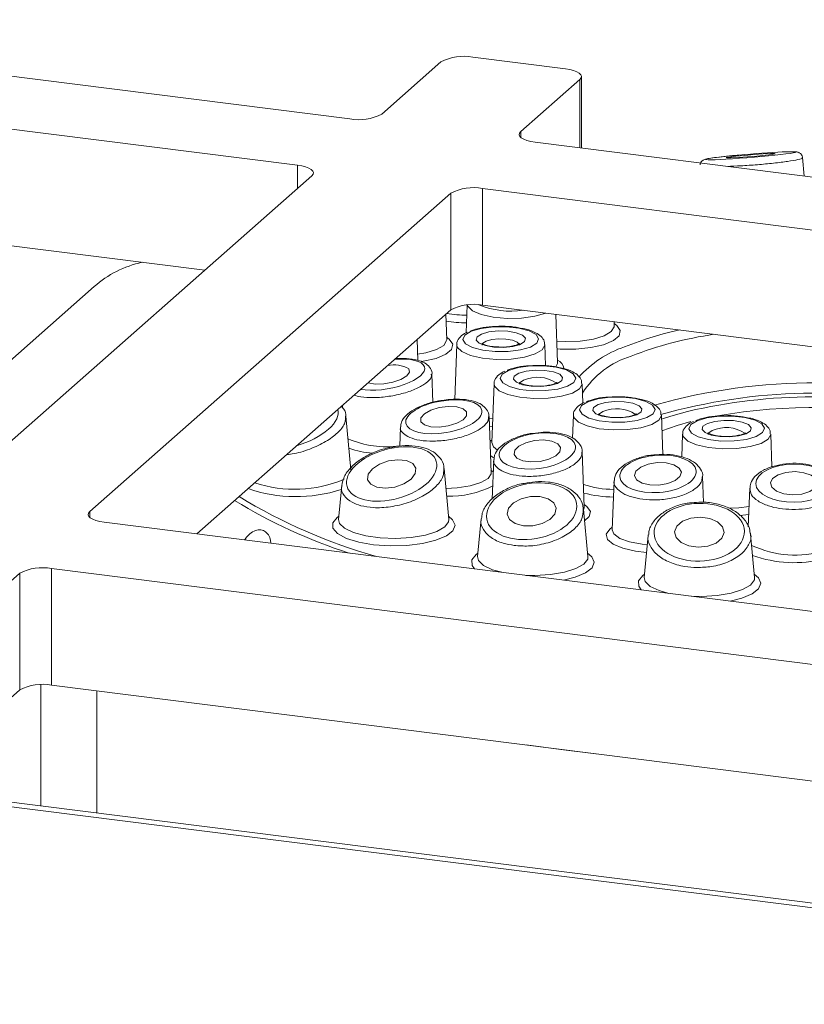
# Model space of a CAD drawing. Units: millimetres. Extents: x 5 to 415, y 5 to 292.
# Drawn here: x 283 to 287, y 130 to 134 of the extents above; entities that cross this region are included whole.
import ezdxf

# ---------------------------------------------------------------- set-up
doc = ezdxf.new("R2010")
doc.units = ezdxf.units.MM

msp = doc.modelspace()

# ---------------------------------------------------------------- linework, layer by layer
at = {"color": 7, "linetype": 'Continuous', "lineweight": 15}
for p, q in [((281.42556, 134.24436), (284.95935, 133.79915)), ((284.72365, 133.59128), (281.18986, 134.03649)), ((285.10257, 133.8207), (285.36773, 134.05455)), ((285.51095, 134.0761), (285.92669, 134.02372)), ((285.99134, 133.97598), (285.72618, 133.74213)), ((285.99852, 133.66822), (285.99852, 133.98908)), ((285.79083, 133.69439), (289.32461, 133.24917)), ((286.99909, 133.54216), (286.9914, 133.625)), ((284.30791, 133.11987), (281.18986, 133.51271)), ((283.16784, 132.11443), (284.7883, 133.54354)), ((285.41191, 133.46497), (283.79145, 132.03586)), ((285.41191, 132.94119), (285.41191, 133.46497)), ((289.08891, 133.0413), (285.55512, 133.48652)), ((285.55512, 133.48652), (285.55512, 132.96274)), ((283.81105, 133.04591), (282.7672, 132.12531)), ((285.41191, 132.94119), (284.27184, 131.93575)), ((285.48643, 132.96381), (285.4818, 132.83885)), ((289.08891, 132.51752), (285.55512, 132.96274)), ((285.39389, 132.8075), (285.38966, 132.92157)), ((285.89162, 132.70537), (285.88362, 132.92135)), ((286.14602, 132.86894), (286.1453, 132.88838)), ((286.14582, 132.86948), (286.1459, 132.86939)), ((285.2643, 132.71479), (285.26085, 132.80797)), ((285.39369, 132.80803), (285.39376, 132.80795)), ((285.43939, 132.78547), (285.43029, 132.53981)), ((285.83813, 132.69063), (285.83461, 132.78547)), ((285.89142, 132.7059), (285.8915, 132.70582)), ((285.33235, 132.5263), (285.3276, 132.65452)), ((285.6065, 132.60984), (285.59673, 132.34616)), ((286.00497, 132.52229), (286.00172, 132.60984)), ((284.92655, 132.51314), (284.92615, 132.5024)), ((284.96428, 132.22321), (284.94192, 132.46399)), ((285.59326, 132.21007), (285.58391, 132.46235)), ((285.96252, 132.46889), (285.9587, 132.3657)), ((286.36427, 132.29271), (286.35775, 132.46889)), ((285.18609, 132.41515), (285.18294, 132.33017)), ((286.45325, 132.38409), (286.44942, 132.28064)), ((286.85395, 132.23639), (286.84848, 132.38409)), ((285.59682, 132.34588), (285.59672, 132.34598)), ((285.6049, 132.26811), (285.59837, 132.09192)), ((286.01184, 132.05698), (286.00271, 132.3035)), ((285.40374, 132.00056), (285.3825, 132.22939)), ((285.59305, 132.2106), (285.59313, 132.21052)), ((286.5473, 132.0774), (286.543, 132.19348)), ((284.92253, 132.15256), (284.90842, 132.00056)), ((286.1452, 132.17345), (286.13709, 131.9545)), ((286.75411, 132.1404), (286.74773, 131.96795)), ((389.89513, 117.31934), (272.64683, 132.09124)), ((272.54351, 132.08255), (389.91511, 117.29512)), ((286.02811, 131.83407), (286.00834, 132.04696)), ((286.01164, 132.05751), (286.01171, 132.05743)), ((285.54851, 132.00349), (285.53278, 131.83407)), ((283.8561, 131.98812), (292.76852, 130.86527)), ((286.13718, 131.95422), (286.13708, 131.95432)), ((286.29843, 131.9286), (286.28093, 131.74005)), ((286.77625, 131.74005), (286.75822, 131.93433)), ((283.04506, 131.37761), (283.47718, 131.7587)), ((283.47718, 131.23492), (283.47718, 131.7587)), ((283.6204, 131.78025), (292.53282, 130.6574)), ((283.6204, 131.78025), (283.6204, 131.25647)), ((283.57272, 131.25876), (283.57272, 130.7147)), ((283.6204, 131.25647), (292.15818, 130.18081)), ((283.04506, 130.85383), (283.47718, 131.23492)), ((283.82276, 131.23098), (283.82276, 130.6832))]:
    msp.add_line(p, q, dxfattribs=at)
at = {"color": 8, "linetype": 'Continuous', "lineweight": 15}
for p, q in [((285.99134, 133.66913), (285.99134, 133.97598)), ((285.72618, 133.74213), (285.72618, 133.71594)), ((284.72365, 133.48652), (284.72365, 133.59128)), ((285.5832, 132.45417), (285.60068, 132.45287)), ((285.5994, 132.41828), (285.58551, 132.41918)), ((285.58914, 132.35181), (285.59714, 132.35724)), ((284.96292, 132.23785), (284.96768, 132.23452)), ((285.59285, 132.22115), (285.6029, 132.21412)), ((283.79145, 132.03586), (283.79145, 132.00967)), ((286.74977, 132.02317), (286.71039, 132.01845))]:
    msp.add_line(p, q, dxfattribs=at)
at = {"color": 7, "linetype": 'Continuous', "lineweight": 15, "flags": 128}
for points in [[(285.99134, 133.97598), (285.99701, 133.98299), (285.99846, 133.99024), (285.99565, 133.99744), (285.98868, 134.00432), (285.97781, 134.01061), (285.96347, 134.01607), (285.94621, 134.0205), (285.92669, 134.02372)], [(285.79083, 133.69439), (285.7713, 133.69761), (285.75404, 133.70204), (285.7397, 133.7075), (285.72884, 133.7138), (285.72187, 133.72067), (285.71905, 133.72787), (285.72051, 133.73512), (285.72618, 133.74213)], [(286.78685, 133.63195), (286.82573, 133.63582), (286.85443, 133.63935), (286.86858, 133.64199), (286.86603, 133.64335), (286.84717, 133.64321), (286.81487, 133.64161), (286.77405, 133.63877), (286.73092, 133.63514), (286.69204, 133.63127), (286.66334, 133.62774), (286.64919, 133.6251), (286.65174, 133.62374), (286.67059, 133.62388), (286.70289, 133.62549), (286.74372, 133.62832), (286.78685, 133.63195)], [(284.72365, 133.59128), (284.74317, 133.58806), (284.76043, 133.58363), (284.77477, 133.57816), (284.78563, 133.57187), (284.79261, 133.56499), (284.79542, 133.55779), (284.79396, 133.55055), (284.7883, 133.54354)], [(285.50434, 132.8453), (285.47605, 132.82804), (285.46718, 132.8086), (285.47879, 132.78932), (285.50948, 132.77252), (285.55555, 132.76024), (285.61144, 132.75395), (285.67042, 132.75441), (285.72537, 132.76157), (285.76966, 132.77456), (285.79795, 132.79182), (285.80682, 132.81126), (285.79521, 132.83054), (285.76452, 132.84734), (285.71845, 132.85962), (285.66256, 132.86591), (285.60358, 132.86545), (285.54863, 132.85829), (285.50434, 132.8453)], [(285.55023, 132.83306), (285.58339, 132.84237), (285.62472, 132.84674), (285.66791, 132.8455), (285.7064, 132.83885), (285.73432, 132.8278), (285.74743, 132.81402), (285.74372, 132.79963), (285.72377, 132.7868), (285.69061, 132.77749), (285.64928, 132.77312), (285.60609, 132.77435), (285.5676, 132.78101), (285.53968, 132.79206), (285.52657, 132.80584), (285.53027, 132.82023), (285.55023, 132.83306)], [(286.36611, 132.83322), (286.40235, 132.8424), (286.44036, 132.85121)], [(285.04072, 132.61384), (285.04211, 132.61336), (285.0729, 132.60809), (285.11148, 132.60932), (285.15197, 132.61686), (285.1882, 132.62956), (285.21467, 132.6455), (285.22733, 132.66224), (285.22427, 132.67724)], [(285.67145, 132.66967), (285.64316, 132.65241), (285.63429, 132.63297), (285.6459, 132.61369), (285.67659, 132.59689), (285.72266, 132.58461), (285.77855, 132.57832), (285.83753, 132.57878), (285.89248, 132.58594), (285.93677, 132.59893), (285.96506, 132.61619), (285.97393, 132.63563), (285.96232, 132.65491), (285.93163, 132.67171), (285.88556, 132.68399), (285.82967, 132.69028), (285.77069, 132.68982), (285.71574, 132.68266), (285.67145, 132.66967)], [(285.71734, 132.65743), (285.7505, 132.66674), (285.79183, 132.67111), (285.83502, 132.66987), (285.87351, 132.66322), (285.90143, 132.65217), (285.91454, 132.63839), (285.91084, 132.624), (285.89088, 132.61117), (285.85772, 132.60186), (285.81639, 132.59749), (285.7732, 132.59872), (285.73471, 132.60538), (285.70679, 132.61643), (285.69368, 132.63021), (285.69739, 132.6446), (285.71734, 132.65743)], [(286.02748, 132.52872), (285.99919, 132.51147), (285.99031, 132.49202), (286.00192, 132.47274), (286.03261, 132.45595), (286.07868, 132.44367), (286.13458, 132.43738), (286.19356, 132.43784), (286.2485, 132.445), (286.29279, 132.45799), (286.32108, 132.47525), (286.32995, 132.49469), (286.31835, 132.51397), (286.28766, 132.53076), (286.24159, 132.54304), (286.18569, 132.54933), (286.12671, 132.54887), (286.07176, 132.54171), (286.02748, 132.52872)], [(285.4678, 132.49785), (285.43899, 132.50633), (285.40134, 132.50799), (285.36059, 132.50258), (285.32294, 132.49091), (285.29413, 132.47477), (285.27853, 132.45661), (285.27853, 132.4392), (285.29413, 132.42519), (285.32294, 132.41671), (285.36059, 132.41505), (285.40134, 132.42046), (285.43899, 132.43213), (285.4678, 132.44827), (285.4834, 132.46642), (285.4834, 132.48383), (285.4678, 132.49785)], [(286.07336, 132.51649), (286.10652, 132.5258), (286.14785, 132.53017), (286.19104, 132.52893), (286.22953, 132.52228), (286.25746, 132.51123), (286.27056, 132.49745), (286.26686, 132.48305), (286.24691, 132.47022), (286.21374, 132.46091), (286.17242, 132.45655), (286.12922, 132.45778), (286.09073, 132.46443), (286.06281, 132.47549), (286.0497, 132.48926), (286.05341, 132.50366), (286.07336, 132.51649)], [(286.51821, 132.44392), (286.48992, 132.42666), (286.48104, 132.40722), (286.49265, 132.38794), (286.52334, 132.37115), (286.56941, 132.35887), (286.62531, 132.35258), (286.68429, 132.35304), (286.73924, 132.3602), (286.78352, 132.37319), (286.81181, 132.39045), (286.82069, 132.40989), (286.80908, 132.42917), (286.77839, 132.44596), (286.73232, 132.45824), (286.67642, 132.46453), (286.61744, 132.46407), (286.5625, 132.45691), (286.51821, 132.44392)], [(286.56409, 132.43169), (286.59726, 132.441), (286.63858, 132.44537), (286.68178, 132.44413), (286.72027, 132.43748), (286.74819, 132.42642), (286.7613, 132.41265), (286.75759, 132.39825), (286.73764, 132.38542), (286.70447, 132.37611), (286.66315, 132.37175), (286.61996, 132.37298), (286.58147, 132.37963), (286.55354, 132.39069), (286.54044, 132.40446), (286.54414, 132.41886), (286.56409, 132.43169)], [(285.86572, 132.35232), (285.82923, 132.35736), (285.78841, 132.35487), (285.74948, 132.34525), (285.71835, 132.32996), (285.69978, 132.31131), (285.69659, 132.29217), (285.70926, 132.27542), (285.73586, 132.26364), (285.77235, 132.2586), (285.81317, 132.26109), (285.8521, 132.27071), (285.88322, 132.286), (285.90179, 132.30464), (285.90499, 132.32379), (285.89232, 132.34054), (285.86572, 132.35232)], [(285.21312, 132.26467), (285.17489, 132.26897), (285.13243, 132.26349), (285.09221, 132.24908), (285.06035, 132.22793), (285.0417, 132.20325), (285.03909, 132.17881), (285.05293, 132.15832), (285.08112, 132.14491), (285.11935, 132.14062), (285.16181, 132.14609), (285.20203, 132.1605), (285.23389, 132.18166), (285.25255, 132.20633), (285.25515, 132.23078), (285.24131, 132.25126), (285.21312, 132.26467)], [(286.37906, 132.25491), (286.33848, 132.25587), (286.29848, 132.24912), (286.26518, 132.23569), (286.24363, 132.21761), (286.23712, 132.19764), (286.24663, 132.17883), (286.27073, 132.16403), (286.30574, 132.1555), (286.34633, 132.15453), (286.38632, 132.16128), (286.41962, 132.17471), (286.44117, 132.19279), (286.44768, 132.21276), (286.43817, 132.23157), (286.41407, 132.24637), (286.37906, 132.25491)], [(286.9576, 132.21513), (286.91688, 132.21181), (286.88163, 132.20109), (286.85721, 132.1846), (286.84734, 132.16487), (286.85353, 132.14489), (286.87483, 132.1277), (286.90799, 132.11592), (286.94798, 132.11135), (286.98869, 132.11467), (287.02394, 132.12539), (287.04836, 132.14188), (287.05823, 132.16161), (287.05204, 132.18159), (287.03075, 132.19878), (286.99758, 132.21056), (286.9576, 132.21513)], [(285.81266, 132.1029), (285.77003, 132.10292), (285.72822, 132.093), (285.69359, 132.07464), (285.67141, 132.05063), (285.66507, 132.02463), (285.67551, 132.00061), (285.70116, 131.98221), (285.73811, 131.97223), (285.78074, 131.97221), (285.82255, 131.98213), (285.85718, 132.0005), (285.87936, 132.0245), (285.8857, 132.0505), (285.87526, 132.07453), (285.84961, 132.09293), (285.81266, 132.1029)], [(283.8561, 131.98812), (283.83658, 131.99134), (283.81932, 131.99577), (283.80498, 132.00124), (283.79412, 132.00753), (283.78714, 132.01441), (283.78433, 132.02161), (283.78579, 132.02885), (283.79145, 132.03586)], [(286.53282, 132.0108), (286.48997, 132.00631), (286.4529, 131.99222), (286.42725, 131.97068), (286.41693, 131.94495), (286.42351, 131.91897), (286.44598, 131.89668), (286.48093, 131.88148), (286.52303, 131.87568), (286.56588, 131.88017), (286.60295, 131.89426), (286.6286, 131.9158), (286.63892, 131.94153), (286.63234, 131.96751), (286.60987, 131.9898), (286.57492, 132.005), (286.53282, 132.0108)], [(285.75104, 130.98804), (285.90575, 130.967), (286.06354, 130.94867)]]:
    msp.add_lwpolyline(points, dxfattribs=at)
at = {"color": 8, "linetype": 'Continuous', "lineweight": 15, "flags": 128}
for points in [[(285.83858, 132.92709), (285.79014, 132.91261), (285.73022, 132.90416), (285.66532, 132.90266), (285.60247, 132.90826), (285.54848, 132.92036), (285.5092, 132.93765), (285.48889, 132.95825), (285.48705, 132.96386)], [(285.88808, 132.80104), (285.92904, 132.79903), (285.99353, 132.80142), (286.05265, 132.81034), (286.10061, 132.82491), (286.13271, 132.84371), (286.14582, 132.86489), (286.14602, 132.86894)], [(286.14561, 132.88003), (286.15767, 132.87135), (286.17317, 132.84856), (286.16783, 132.82526), (286.14213, 132.80353), (286.09835, 132.78528), (286.04037, 132.77214), (285.97336, 132.76529), (285.90326, 132.76532), (285.88937, 132.76617)], [(285.26328, 132.74242), (285.30052, 132.74889), (285.34847, 132.76346), (285.38058, 132.78226), (285.39368, 132.80344), (285.39389, 132.8075)], [(285.39348, 132.81858), (285.40553, 132.8099), (285.42103, 132.78712), (285.4157, 132.76382), (285.38999, 132.74208), (285.34621, 132.72383), (285.28824, 132.7107), (285.27966, 132.70939)], [(285.57192, 132.80109), (285.55696, 132.79147), (285.55367, 132.78374)], [(285.72033, 132.78369), (285.71982, 132.78681), (285.70999, 132.79714), (285.68905, 132.80543), (285.66018, 132.81042), (285.62779, 132.81135), (285.59679, 132.80807), (285.57192, 132.80109)], [(286.19174, 132.77534), (286.29031, 132.81122), (286.36611, 132.83322)], [(285.79134, 132.74351), (285.74289, 132.72903), (285.68298, 132.72059), (285.61808, 132.71908), (285.55523, 132.72468), (285.50124, 132.73678), (285.46196, 132.75407), (285.44165, 132.77467), (285.43939, 132.78547)], [(285.83461, 132.78547), (285.83461, 132.78378), (285.82306, 132.76244), (285.79134, 132.74351)], [(285.88373, 132.6856), (285.89142, 132.70131), (285.89162, 132.70537)], [(285.73903, 132.62546), (285.72407, 132.61584), (285.72078, 132.60811)], [(285.95845, 132.56788), (285.91001, 132.5534), (285.85009, 132.54496), (285.78519, 132.54345), (285.72234, 132.54905), (285.66835, 132.56115), (285.62907, 132.57844), (285.60876, 132.59904), (285.6065, 132.60984)], [(286.00172, 132.60984), (286.00172, 132.60815), (285.99017, 132.58681), (285.95845, 132.56788)], [(286.31447, 132.42693), (286.26603, 132.41246), (286.20611, 132.40401), (286.14121, 132.40251), (286.07836, 132.40811), (286.02437, 132.42021), (285.98509, 132.4375), (285.96479, 132.4581), (285.96252, 132.46889)], [(286.09505, 132.48452), (286.08009, 132.47489), (286.0768, 132.46717)], [(286.35775, 132.46889), (286.35775, 132.46721), (286.34619, 132.44587), (286.31447, 132.42693)], [(286.35841, 132.45089), (286.39961, 132.46449), (286.4756, 132.48572)], [(286.48982, 132.43963), (286.42833, 132.42229), (286.36034, 132.39893)], [(286.58579, 132.39972), (286.57082, 132.39009), (286.56753, 132.38237)], [(286.8052, 132.34213), (286.75676, 132.32766), (286.69684, 132.31921), (286.63194, 132.31771), (286.56909, 132.32331), (286.5151, 132.33541), (286.47583, 132.3527), (286.45552, 132.3733), (286.45325, 132.38409)], [(286.84848, 132.38409), (286.84848, 132.38241), (286.83692, 132.36107), (286.8052, 132.34213)], [(285.59673, 132.34616), (285.60411, 132.32701), (285.62266, 132.31182)], [(285.6043, 132.2787), (285.60029, 132.28093), (285.59039, 132.28733)], [(285.39079, 132.1401), (285.44077, 132.14254), (285.49988, 132.15146), (285.54784, 132.16603), (285.57994, 132.18483), (285.59305, 132.20601), (285.59326, 132.21007)], [(286.00862, 132.04396), (286.01163, 132.05293), (286.01184, 132.05698)], [(286.01143, 132.06806), (286.02348, 132.05939), (286.03898, 132.0366), (286.03365, 132.0133), (286.01319, 131.99475)], [(286.66008, 132.0505), (286.70576, 132.05289), (286.7511, 132.05904)], [(285.40238, 132.0152), (285.42069, 131.9996), (285.43152, 131.97486), (285.42193, 131.95006), (285.39262, 131.92704), (285.34576, 131.90752), (285.28484, 131.89293), (285.21437, 131.88436), (285.13957, 131.88244), (285.066, 131.88733), (284.99911, 131.89864), (284.94386, 131.91556), (284.90435, 131.93681), (284.88351, 131.96084), (284.88289, 131.98584), (284.90252, 132.00997), (284.90978, 132.0152)], [(284.90842, 132.00056), (284.9124, 131.98304), (284.93492, 131.96076), (284.97535, 131.9415), (285.03043, 131.92682), (285.09569, 131.9179), (285.16584, 131.91547), (285.23519, 131.91973), (285.29814, 131.93033), (285.34958, 131.94641), (285.38535, 131.96668), (285.40254, 131.98948), (285.40374, 132.00056)], [(286.29132, 131.85202), (286.24214, 131.8578), (286.18428, 131.87099), (286.14065, 131.88928), (286.11514, 131.91104), (286.11, 131.93434), (286.12569, 131.95712), (286.1375, 131.96559)], [(286.13709, 131.9545), (286.14447, 131.93535), (286.17122, 131.91565), (286.21493, 131.89966), (286.27132, 131.88896), (286.29453, 131.88655)], [(285.51909, 131.77861), (285.50788, 131.79435), (285.50725, 131.81935), (285.52689, 131.84349), (285.53414, 131.84872)], [(285.53278, 131.83407), (285.53676, 131.81655), (285.55928, 131.79427), (285.59972, 131.77501), (285.64095, 131.76326)], [(285.74961, 131.74956), (285.7902, 131.74899), (285.85956, 131.75325), (285.92251, 131.76385), (285.97395, 131.77993), (286.00971, 131.80019), (286.0269, 131.82299), (286.02811, 131.83407)], [(286.02675, 131.84872), (286.04505, 131.83312), (286.05589, 131.80838), (286.04629, 131.78358), (286.01698, 131.76056), (285.97013, 131.74103), (285.91891, 131.72824)], [(286.26751, 131.68432), (286.25602, 131.70033), (286.2554, 131.72533), (286.27503, 131.74946), (286.28229, 131.7547)], [(286.28093, 131.74005), (286.28491, 131.72253), (286.30743, 131.70025), (286.34786, 131.68099), (286.39147, 131.6687)], [(286.49492, 131.65567), (286.53834, 131.65496), (286.6077, 131.65922), (286.67065, 131.66982), (286.72209, 131.6859), (286.75786, 131.70617), (286.77505, 131.72897), (286.77625, 131.74005)], [(286.77489, 131.7547), (286.7932, 131.73909), (286.80403, 131.71435), (286.79444, 131.68955), (286.76513, 131.66653), (286.71827, 131.64701), (286.66632, 131.63407)]]:
    msp.add_lwpolyline(points, dxfattribs=at)
at = {"color": 7, "linetype": 'Continuous', "lineweight": 15}
for centre, radius, start, end in [((285.47006, 133.8612), 0.21876, 79.22613, 117.8883), ((285.00024, 134.01405), 0.21876, 259.22613, 297.8883), ((285.51423, 133.27162), 0.21876, 79.22613, 117.8883), ((284.13154, 132.68113), 0.48556, 102.44896, 131.30231), ((285.51423, 132.74783), 0.21876, 79.22613, 117.8883), ((285.15837, 132.56103), 0.1336, 60.44369, 102.92558), ((287.04919, 130.02526), 2.54258, 76.58072, 105.84523), ((287.04546, 130.03637), 2.51477, 77.23272, 103.09735), ((285.76252, 134.242), 2.50304, 238.69424, 254.15913), ((283.57951, 131.56535), 0.21876, 79.22613, 117.8883), ((283.57951, 131.04157), 0.21876, 79.22613, 117.8883)]:
    msp.add_arc(centre, radius, start, end, dxfattribs=at)
at = {"color": 8, "linetype": 'Continuous', "lineweight": 15}
for centre, radius, start, end in [((285.68317, 133.31655), 0.38071, 247.68939, 278.21716), ((285.49043, 133.51503), 0.632, 260.93011, 269.36668), ((285.49156, 133.4801), 0.56256, 260.07881, 269.3033), ((286.84125, 131.13952), 1.71032, 98.31598, 111.22737), ((286.34259, 132.32724), 0.47281, 108.6058, 138.6831), ((285.87188, 132.67255), 0.04797, 7.8426, 66.23092), ((286.33816, 132.354), 0.39718, 107.00572, 147.47054), ((285.80165, 132.48773), 0.15129, 56.14269, 114.44734), ((287.04329, 130.00165), 2.61212, 73.48027, 105.92083), ((286.15767, 132.34679), 0.15129, 56.14269, 114.44734), ((287.04309, 129.99115), 2.51226, 78.46761, 99.93875), ((286.6484, 132.26199), 0.15129, 56.14269, 114.44734), ((285.1232, 132.75854), 0.43159, 246.53335, 277.96173), ((285.09758, 132.73109), 0.43496, 250.90406, 265.21303), ((284.71274, 132.70029), 0.56445, 251.35764, 293.07574), ((284.71747, 132.76555), 0.66241, 251.05053, 287.88659), ((285.4125, 132.50653), 0.40136, 267.35678, 297.94648), ((286.1452, 132.57558), 0.44014, 251.85405, 269.81717), ((286.1528, 132.67825), 0.57742, 255.63586, 268.97986), ((285.68424, 134.11146), 2.37633, 238.48031, 252.1442), ((286.95812, 132.29757), 0.45712, 244.7134, 287.0228), ((286.95495, 132.37256), 0.56608, 250.62022, 283.63722)]:
    msp.add_arc(centre, radius, start, end, dxfattribs=at)
for centre, major_axis, ratio, start_param, end_param in [((286.75888, 133.63355), (0.2026, 0.01645), 0.0376854, 1.8356997, 7.0788343), ((285.12403, 132.65079), (0.17078, 0.03177), 0.3663984, 3.8974522, 7.5691975), ((284.70463, 132.42855), (0.20028, 0.06677), 0.4621906, 4.6365466, 6.2726537)]:
    msp.add_ellipse(centre, major_axis=major_axis, ratio=ratio, start_param=start_param, end_param=end_param, dxfattribs=at)
at = {"color": 7, "linetype": 'Continuous', "lineweight": 15}
msp.add_ellipse((286.75888, 133.63355), major_axis=(0.2026, 0.01645), ratio=0.0376854, start_param=0.795649, end_param=1.8356997, dxfattribs=at)
for centre, major_axis, ratio in [((285.38097, 132.46152), (0.17075, 0.02879), 0.4149988), ((285.80079, 132.30798), (0.17086, 0.02251), 0.456912), ((285.14712, 132.20479), (0.20035, 0.05573), 0.543649), ((286.3424, 132.2052), (0.17105, 0.01316), 0.4867032), ((286.95279, 132.16324), (0.17117, 0.00175), 0.4993679), ((285.77538, 132.03757), (0.20148, 0.03502), 0.6087213), ((286.52793, 131.94324), (0.20257, 0.00487), 0.6393815)]:
    msp.add_ellipse(centre, major_axis=major_axis, ratio=ratio, dxfattribs=at)
for points, knots in [([(286.99101, 133.62464), (286.99105, 133.62569), (286.99119, 133.63015), (286.98784, 133.63697), (286.9825, 133.64342), (286.97686, 133.64724), (286.97197, 133.64931), (286.96731, 133.65053), (286.96051, 133.65149), (286.94812, 133.65191), (286.92799, 133.65178), (286.9063, 133.65073), (286.89958, 133.6504)], [0, 0, 0, 0, 0.0169505, 0.0720842, 0.1172328, 0.1576456, 0.1961718, 0.241684, 0.3214848, 0.5422965, 0.8580586, 1, 1, 1, 1]), ([(286.70498, 133.6366), (286.69534, 133.6357), (286.66705, 133.63306), (286.62468, 133.62859), (286.58491, 133.62368), (286.5629, 133.62001), (286.55359, 133.61784), (286.54662, 133.61512), (286.54034, 133.61108), (286.53471, 133.60452), (286.53123, 133.59764), (286.53131, 133.59319), (286.53133, 133.59212)], [0, 0, 0, 0, 0.10516295, 0.30828412, 0.51493652, 0.72780107, 0.84250018, 0.88769059, 0.91945759, 0.95208967, 0.98851981, 1, 1, 1, 1]), ([(285.48758, 132.84172), (285.48302, 132.83958), (285.46757, 132.83235), (285.45053, 132.81721), (285.43783, 132.79643), (285.44017, 132.78575), (285.44052, 132.78411)], [0, 0, 0, 0, 0.17397103, 0.58880936, 0.93686881, 1, 1, 1, 1]), ([(285.58579, 132.86561), (285.58551, 132.86559), (285.56614, 132.86474), (285.53459, 132.85857), (285.50958, 132.85005), (285.49872, 132.84634)], [0, 0, 0, 0, 0.0081527, 0.5691075, 1, 1, 1, 1]), ([(285.72385, 132.85972), (285.7157, 132.86144), (285.69085, 132.86666), (285.64198, 132.86925), (285.60438, 132.86681), (285.58579, 132.86561)], [0, 0, 0, 0, 0.19801522, 0.6034382, 1, 1, 1, 1]), ([(285.83264, 132.78638), (285.83266, 132.79118), (285.8327, 132.80489), (285.81735, 132.82349), (285.79214, 132.8408), (285.76048, 132.85355), (285.7333, 132.85813), (285.72385, 132.85972)], [0, 0, 0, 0, 0.1093316, 0.3123895, 0.5459735, 0.8421003, 1, 1, 1, 1]), ([(285.6441, 132.77468), (285.63309, 132.77472), (285.61026, 132.77479), (285.58072, 132.77962), (285.56117, 132.7855), (285.55197, 132.79089), (285.55181, 132.79112), (285.55175, 132.79121)], [0, 0, 0, 0, 0.245593, 0.5091958, 0.7223857, 0.894038, 1, 1, 1, 1]), ([(285.72211, 132.79099), (285.7222, 132.79109), (285.72246, 132.79134), (285.71577, 132.78694), (285.70142, 132.78178), (285.67761, 132.77693), (285.65653, 132.77431), (285.64484, 132.77466), (285.6441, 132.77468)], [0, 0, 0, 0, 0.0964465, 0.2623223, 0.461452, 0.7047908, 0.9812718, 1, 1, 1, 1]), ([(285.32756, 132.65105), (285.32757, 132.6511), (285.33026, 132.66017), (285.32159, 132.68076), (285.30181, 132.70122), (285.27062, 132.71546), (285.22729, 132.72296), (285.18833, 132.72487), (285.1658, 132.72197), (285.16292, 132.7216)], [0, 0, 0, 0, 0.0010151, 0.1674551, 0.3341513, 0.5167502, 0.7395583, 0.9667114, 1, 1, 1, 1]), ([(285.65469, 132.66609), (285.65013, 132.66395), (285.63468, 132.65672), (285.61764, 132.64158), (285.60494, 132.6208), (285.60728, 132.61012), (285.60763, 132.60848)], [0, 0, 0, 0, 0.173971, 0.5888094, 0.9368688, 1, 1, 1, 1]), ([(285.7529, 132.68998), (285.75263, 132.68996), (285.73325, 132.68911), (285.7017, 132.68294), (285.67669, 132.67442), (285.66583, 132.67071)], [0, 0, 0, 0, 0.0081527, 0.5691075, 1, 1, 1, 1]), ([(285.89096, 132.68409), (285.88281, 132.68581), (285.85796, 132.69103), (285.80909, 132.69362), (285.77149, 132.69118), (285.7529, 132.68998)], [0, 0, 0, 0, 0.1980152, 0.6034382, 1, 1, 1, 1]), ([(285.99976, 132.61075), (285.99977, 132.61555), (285.99981, 132.62926), (285.98446, 132.64786), (285.95926, 132.66517), (285.92759, 132.67792), (285.90042, 132.6825), (285.89096, 132.68409)], [0, 0, 0, 0, 0.1093316, 0.3123895, 0.5459735, 0.8421003, 1, 1, 1, 1]), ([(285.81121, 132.59905), (285.8002, 132.59909), (285.77737, 132.59916), (285.74783, 132.60399), (285.72828, 132.60987), (285.71908, 132.61526), (285.71892, 132.61549), (285.71886, 132.61558)], [0, 0, 0, 0, 0.245593, 0.5091958, 0.7223857, 0.894038, 1, 1, 1, 1]), ([(285.88922, 132.61536), (285.88931, 132.61546), (285.88957, 132.61571), (285.88288, 132.61131), (285.86853, 132.60615), (285.84472, 132.6013), (285.82364, 132.59868), (285.81196, 132.59903), (285.81121, 132.59905)], [0, 0, 0, 0, 0.0964465, 0.2623223, 0.461452, 0.7047908, 0.9812718, 1, 1, 1, 1]), ([(285.37281, 132.53466), (285.36554, 132.53374), (285.33876, 132.53039), (285.29438, 132.51664), (285.24531, 132.49474), (285.21051, 132.46817), (285.18961, 132.44161), (285.18826, 132.42291), (285.18775, 132.41579)], [0, 0, 0, 0, 0.0767904, 0.2827987, 0.4911915, 0.7051084, 0.8876818, 1, 1, 1, 1]), ([(285.58319, 132.46053), (285.58343, 132.46164), (285.58602, 132.47349), (285.5743, 132.496), (285.55041, 132.51787), (285.51458, 132.53307), (285.46677, 132.54106), (285.41666, 132.54184), (285.38496, 132.53665), (285.37281, 132.53466)], [0, 0, 0, 0, 0.0167618, 0.1784572, 0.329111, 0.4979276, 0.6897067, 0.8810553, 1, 1, 1, 1]), ([(286.10893, 132.54903), (286.10865, 132.54902), (286.08927, 132.54817), (286.05772, 132.54199), (286.03272, 132.53347), (286.02185, 132.52977)], [0, 0, 0, 0, 0.00815268, 0.56910748, 1, 1, 1, 1]), ([(286.24699, 132.54315), (286.23883, 132.54486), (286.21399, 132.55008), (286.16511, 132.55268), (286.12752, 132.55024), (286.10893, 132.54903)], [0, 0, 0, 0, 0.1980152, 0.6034382, 1, 1, 1, 1]), ([(286.35578, 132.46981), (286.35579, 132.47461), (286.35584, 132.48831), (286.34048, 132.50692), (286.31528, 132.52423), (286.28361, 132.53697), (286.25644, 132.54156), (286.24699, 132.54315)], [0, 0, 0, 0, 0.1093316, 0.3123895, 0.5459735, 0.8421003, 1, 1, 1, 1]), ([(284.94058, 132.46322), (284.94076, 132.46602), (284.94175, 132.48109), (284.93373, 132.49827), (284.92228, 132.50711), (284.92091, 132.50817)], [0, 0, 0, 0, 0.1668685, 0.9002054, 1, 1, 1, 1]), ([(286.01072, 132.52515), (286.00615, 132.52301), (285.9907, 132.51577), (285.97366, 132.50063), (285.96097, 132.47985), (285.9633, 132.46918), (285.96366, 132.46754)], [0, 0, 0, 0, 0.173971, 0.5888094, 0.9368688, 1, 1, 1, 1]), ([(286.16724, 132.45811), (286.15623, 132.45814), (286.13339, 132.45821), (286.10385, 132.46305), (286.08431, 132.46892), (286.0751, 132.47432), (286.07494, 132.47455), (286.07488, 132.47463)], [0, 0, 0, 0, 0.245593, 0.5091958, 0.7223857, 0.894038, 1, 1, 1, 1]), ([(286.24524, 132.47442), (286.24534, 132.47451), (286.24559, 132.47477), (286.2389, 132.47037), (286.22455, 132.4652), (286.20075, 132.46036), (286.17966, 132.45774), (286.16798, 132.45809), (286.16724, 132.45811)], [0, 0, 0, 0, 0.0964465, 0.2623223, 0.461452, 0.7047908, 0.9812718, 1, 1, 1, 1]), ([(286.59966, 132.46423), (286.59938, 132.46422), (286.58001, 132.46337), (286.54846, 132.45719), (286.52345, 132.44867), (286.51259, 132.44497)], [0, 0, 0, 0, 0.0081527, 0.5691075, 1, 1, 1, 1]), ([(286.73772, 132.45835), (286.72957, 132.46006), (286.70472, 132.46528), (286.65584, 132.46788), (286.61825, 132.46544), (286.59966, 132.46423)], [0, 0, 0, 0, 0.1980152, 0.6034382, 1, 1, 1, 1]), ([(286.84651, 132.38501), (286.84653, 132.38981), (286.84657, 132.40351), (286.83122, 132.42212), (286.80601, 132.43943), (286.77434, 132.45217), (286.74717, 132.45676), (286.73772, 132.45835)], [0, 0, 0, 0, 0.1093316, 0.3123895, 0.5459735, 0.8421003, 1, 1, 1, 1]), ([(286.50145, 132.44035), (286.49688, 132.43821), (286.48143, 132.43097), (286.46439, 132.41583), (286.4517, 132.39505), (286.45403, 132.38437), (286.45439, 132.38274)], [0, 0, 0, 0, 0.173971, 0.5888094, 0.9368688, 1, 1, 1, 1]), ([(285.78109, 132.3871), (285.77713, 132.3867), (285.75363, 132.38436), (285.71245, 132.37184), (285.66328, 132.35019), (285.62852, 132.32266), (285.60809, 132.29494), (285.6071, 132.27621), (285.60674, 132.26928)], [0, 0, 0, 0, 0.0433286, 0.257267, 0.4743644, 0.6977527, 0.8881121, 1, 1, 1, 1]), ([(286.00228, 132.30175), (286.00243, 132.30242), (286.00503, 132.31431), (285.99382, 132.33756), (285.97003, 132.36235), (285.93335, 132.38045), (285.88504, 132.3912), (285.83159, 132.39408), (285.79657, 132.38924), (285.78109, 132.3871)], [0, 0, 0, 0, 0.0096388, 0.1700234, 0.3215623, 0.4874795, 0.6709521, 0.854525, 1, 1, 1, 1]), ([(286.65797, 132.37331), (286.64696, 132.37334), (286.62413, 132.37341), (286.59458, 132.37825), (286.57504, 132.38412), (286.56583, 132.38952), (286.56568, 132.38975), (286.56562, 132.38983)], [0, 0, 0, 0, 0.245593, 0.5091958, 0.7223857, 0.894038, 1, 1, 1, 1]), ([(286.73598, 132.38962), (286.73607, 132.38971), (286.73633, 132.38997), (286.72963, 132.38556), (286.71528, 132.3804), (286.69148, 132.37556), (286.6704, 132.37293), (286.65871, 132.37329), (286.65797, 132.37331)], [0, 0, 0, 0, 0.0964465, 0.2623223, 0.461452, 0.7047908, 0.9812718, 1, 1, 1, 1]), ([(285.12561, 132.31997), (285.12227, 132.31936), (285.09787, 132.31489), (285.05439, 132.29698), (285.00037, 132.26736), (284.95766, 132.22979), (284.9301, 132.19128), (284.92554, 132.16456), (284.92366, 132.15349)], [0, 0, 0, 0, 0.0314631, 0.230187, 0.4329207, 0.6399812, 0.8507679, 1, 1, 1, 1]), ([(285.38095, 132.22891), (285.3811, 132.23252), (285.38178, 132.24953), (285.3661, 132.27724), (285.33554, 132.30538), (285.29225, 132.32427), (285.23873, 132.33321), (285.18093, 132.33244), (285.14301, 132.32389), (285.12561, 132.31997)], [0, 0, 0, 0, 0.0428053, 0.2017644, 0.3556027, 0.5154027, 0.683793, 0.8549306, 1, 1, 1, 1]), ([(286.32823, 132.29024), (286.32206, 132.28992), (286.29629, 132.28858), (286.25285, 132.27709), (286.20356, 132.25645), (286.16867, 132.22901), (286.1484, 132.20089), (286.14751, 132.18223), (286.14718, 132.17548)], [0, 0, 0, 0, 0.06595454, 0.2753819, 0.48820093, 0.70757067, 0.89409948, 1, 1, 1, 1]), ([(286.54294, 132.19207), (286.54297, 132.19221), (286.54552, 132.20386), (286.53474, 132.22741), (286.51147, 132.25455), (286.47439, 132.27547), (286.42574, 132.28909), (286.37438, 132.29464), (286.34152, 132.29151), (286.32823, 132.29024)], [0, 0, 0, 0, 0.0021016, 0.1678996, 0.3268602, 0.4993679, 0.6864932, 0.8731733, 1, 1, 1, 1]), ([(286.917, 132.25008), (286.89893, 132.24741), (286.86159, 132.24189), (286.81316, 132.22239), (286.7778, 132.19634), (286.75697, 132.16723), (286.75609, 132.14741), (286.75573, 132.13945)], [0, 0, 0, 0, 0.2119897, 0.4380098, 0.6712133, 0.868046, 1, 1, 1, 1]), ([(287.15117, 132.14395), (287.14939, 132.15474), (287.14571, 132.17703), (287.12099, 132.20502), (287.0848, 132.22819), (287.03558, 132.24513), (286.97876, 132.25256), (286.93713, 132.25385), (286.91787, 132.25025), (286.917, 132.25008)], [0, 0, 0, 0, 0.1431219, 0.2956611, 0.4616933, 0.6397311, 0.8164097, 0.9916725, 1, 1, 1, 1]), ([(285.74335, 132.16267), (285.73843, 132.16198), (285.71246, 132.15838), (285.66839, 132.14125), (285.61622, 132.11229), (285.57649, 132.07422), (285.55325, 132.03707), (285.55118, 132.01276), (285.55049, 132.00453)], [0, 0, 0, 0, 0.0474919, 0.2506469, 0.4585022, 0.6717917, 0.8887476, 1, 1, 1, 1]), ([(286.00615, 132.04476), (286.00623, 132.05126), (286.0065, 132.07195), (285.988, 132.10367), (285.95487, 132.13507), (285.90855, 132.15773), (285.85259, 132.17007), (285.79528, 132.17235), (285.75908, 132.1656), (285.74335, 132.16267)], [0, 0, 0, 0, 0.07222784, 0.22997779, 0.38581134, 0.54628904, 0.71010229, 0.87402215, 1, 1, 1, 1]), ([(286.49413, 132.07514), (286.4873, 132.07471), (286.45951, 132.07296), (286.41391, 132.05835), (286.3624, 132.03218), (286.32404, 131.99574), (286.30226, 131.96087), (286.30141, 131.93868), (286.30117, 131.93246)], [0, 0, 0, 0, 0.066861, 0.2723061, 0.4819927, 0.6971867, 0.9150792, 1, 1, 1, 1]), ([(286.75564, 131.93924), (286.75554, 131.94405), (286.7551, 131.96346), (286.73664, 131.99505), (286.70293, 132.02989), (286.6553, 132.05695), (286.59828, 132.07394), (286.54239, 132.08065), (286.50795, 132.07672), (286.49413, 132.07514)], [0, 0, 0, 0, 0.05407643, 0.2178523, 0.38252635, 0.55148687, 0.72055534, 0.88786125, 1, 1, 1, 1]), ([(284.60494, 131.89378), (284.60409, 131.90001), (284.60184, 131.91669), (284.59098, 131.93804), (284.57216, 131.95277), (284.54845, 131.95564), (284.52293, 131.94602), (284.5011, 131.92952), (284.49041, 131.91414), (284.48662, 131.90869)], [0, 0, 0, 0, 0.0968825, 0.2596328, 0.4223855, 0.5850869, 0.7478008, 0.9105913, 1, 1, 1, 1])]:
    msp.add_open_spline(points, degree=3, knots=knots, dxfattribs=at)
at = {"color": 8, "linetype": 'Continuous', "lineweight": 15}
for points, knots in [([(286.98881, 133.62469), (286.98964, 133.62426), (286.99383, 133.62212), (286.97348, 133.61624), (286.92898, 133.60809), (286.86372, 133.59998), (286.78962, 133.59313), (286.7156, 133.58801), (286.67326, 133.58646), (286.65326, 133.58573)], [0, 0, 0, 0, 0.0426978, 0.2164253, 0.3858832, 0.5488439, 0.7062335, 0.861314, 1, 1, 1, 1]), ([(285.32486, 132.65244), (285.32513, 132.64802), (285.32591, 132.63543), (285.30302, 132.61247), (285.26057, 132.58735), (285.20199, 132.56631), (285.13477, 132.55191), (285.06718, 132.54632), (285.01149, 132.54847), (284.98761, 132.55586), (284.97826, 132.55875)], [0, 0, 0, 0, 0.0739847, 0.2106807, 0.3485702, 0.4879884, 0.6286186, 0.7696007, 0.9098959, 1, 1, 1, 1]), ([(284.93995, 132.46387), (284.9401, 132.45435), (284.94046, 132.43252), (284.91169, 132.394), (284.86078, 132.35371), (284.7907, 132.31938), (284.72477, 132.29719), (284.68668, 132.29289), (284.67535, 132.29161)], [0, 0, 0, 0, 0.14265829, 0.32731328, 0.51897983, 0.7164235, 0.91568579, 1, 1, 1, 1]), ([(285.58139, 132.46105), (285.58151, 132.45522), (285.58183, 132.44021), (285.5573, 132.41454), (285.5133, 132.38814), (285.4535, 132.3671), (285.38573, 132.35405), (285.31819, 132.35076), (285.25878, 132.35674), (285.23175, 132.36748), (285.21881, 132.37262)], [0, 0, 0, 0, 0.0831204, 0.2140639, 0.3464591, 0.4800052, 0.6138856, 0.7471135, 0.8789887, 1, 1, 1, 1]), ([(285.21881, 132.37262), (285.21013, 132.37837), (285.19275, 132.38988), (285.1833, 132.40558), (285.18683, 132.41463), (285.18726, 132.41574)], [0, 0, 0, 0, 0.4672857, 0.9345284, 1, 1, 1, 1]), ([(285.67955, 132.20412), (285.66576, 132.20865), (285.63817, 132.21771), (285.61294, 132.23958), (285.60115, 132.25763), (285.6054, 132.26833), (285.60569, 132.26906)], [0, 0, 0, 0, 0.3058135, 0.6115988, 0.9734675, 1, 1, 1, 1]), ([(286.00043, 132.30226), (286.00031, 132.29524), (286.00001, 132.27817), (285.97373, 132.25069), (285.92812, 132.22412), (285.86714, 132.20427), (285.79938, 132.19383), (285.73304, 132.19318), (285.69686, 132.20058), (285.67955, 132.20412)], [0, 0, 0, 0, 0.1054754, 0.2561629, 0.4081604, 0.5605382, 0.7121736, 0.8622693, 1, 1, 1, 1]), ([(285.38081, 132.22887), (285.38078, 132.21734), (285.3807, 132.19149), (285.34969, 132.14894), (285.29598, 132.10751), (285.22332, 132.07456), (285.14268, 132.05527), (285.06706, 132.05088), (285.02679, 132.05878), (285.00861, 132.06235)], [0, 0, 0, 0, 0.1202323, 0.2696314, 0.4235336, 0.5788534, 0.7315604, 0.8787688, 1, 1, 1, 1]), ([(286.54112, 132.19253), (286.54066, 132.18428), (286.53961, 132.16542), (286.51131, 132.13697), (286.46405, 132.11142), (286.40245, 132.09415), (286.33574, 132.08647), (286.29394, 132.08975), (286.27394, 132.09132)], [0, 0, 0, 0, 0.1370888, 0.3134181, 0.4901888, 0.6660981, 0.8402212, 1, 1, 1, 1]), ([(285.00861, 132.06235), (284.99477, 132.06696), (284.96227, 132.07778), (284.93179, 132.10667), (284.91814, 132.13428), (284.92359, 132.15079), (284.92446, 132.15339)], [0, 0, 0, 0, 0.2529326, 0.5938833, 0.9358633, 1, 1, 1, 1]), ([(286.27394, 132.09132), (286.25694, 132.09423), (286.22296, 132.10006), (286.18024, 132.11824), (286.15267, 132.14317), (286.141, 132.16405), (286.14548, 132.17471), (286.14561, 132.17501)], [0, 0, 0, 0, 0.2266168, 0.4532128, 0.7213683, 0.9920487, 1, 1, 1, 1]), ([(286.9438, 132.04527), (286.92513, 132.0463), (286.88778, 132.04835), (286.83405, 132.06146), (286.78886, 132.08247), (286.75852, 132.11017), (286.75628, 132.13027), (286.75522, 132.13978)], [0, 0, 0, 0, 0.1834772, 0.3669375, 0.5840459, 0.8031986, 1, 1, 1, 1]), ([(287.1509, 132.14368), (287.14997, 132.13392), (287.14802, 132.11334), (287.11721, 132.08456), (287.06858, 132.06147), (287.00783, 132.04706), (286.96452, 132.04585), (286.9438, 132.04527)], [0, 0, 0, 0, 0.188731, 0.3976042, 0.6054596, 0.8112045, 1, 1, 1, 1]), ([(285.69717, 131.88369), (285.68016, 131.88667), (285.64022, 131.89369), (285.58986, 131.91811), (285.55667, 131.95449), (285.54355, 131.9853), (285.54943, 132.00233), (285.55016, 132.00443)], [0, 0, 0, 0, 0.1887952, 0.4432894, 0.6985518, 0.9628664, 1, 1, 1, 1]), ([(286.00698, 132.04515), (286.00658, 132.03187), (286.0057, 132.00282), (285.97184, 131.95848), (285.91521, 131.91875), (285.84153, 131.8913), (285.76489, 131.87887), (285.71824, 131.88219), (285.69717, 131.88369)], [0, 0, 0, 0, 0.1507439, 0.329698, 0.5103003, 0.6878646, 0.8590351, 1, 1, 1, 1]), ([(286.51766, 131.78469), (286.49903, 131.78579), (286.45528, 131.78839), (286.39259, 131.80685), (286.33777, 131.83856), (286.30537, 131.87988), (286.29275, 131.91318), (286.29946, 131.93022), (286.30011, 131.93186)], [0, 0, 0, 0, 0.1490809, 0.3500405, 0.5516068, 0.7603211, 0.9768878, 1, 1, 1, 1]), ([(286.75685, 131.93843), (286.7573, 131.93734), (286.76411, 131.92073), (286.75191, 131.8863), (286.71792, 131.84185), (286.65813, 131.80734), (286.58803, 131.78716), (286.53955, 131.78546), (286.51766, 131.78469)], [0, 0, 0, 0, 0.0146228, 0.2222601, 0.4318099, 0.6378346, 0.8364409, 1, 1, 1, 1])]:
    msp.add_open_spline(points, degree=3, knots=knots, dxfattribs=at)

doc.saveas('drawing.dxf')
